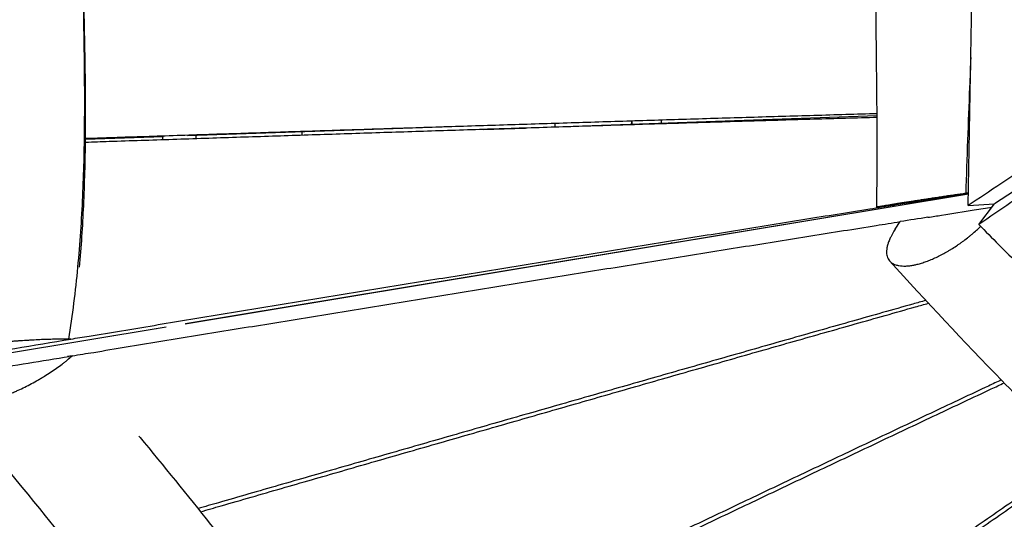
# Model space of a CAD drawing. Units: millimetres. Extents: x -5173 to 4671, y -4912 to 3732.
# Drawn here: x -1519 to -811, y -1043 to -684 of the extents above; entities that cross this region are included whole.
import ezdxf

# ---------------------------------------------------------------- set-up
doc = ezdxf.new("R2010")
doc.units = ezdxf.units.MM
doc.header["$LTSCALE"] = 20
doc.layers.add('2d', color=230, linetype='Continuous')

msp = doc.modelspace()

# ---------------------------------------------------------------- linework, layer by layer
at = {"layer": '2d'}
for p, q in [((-657.87, -711.15), (-818.18, -816.29)), ((-902.71, -753.11), (-1155.4, -761.83)), ((-1398.53, -767.24), (-1187.36, -759.96)), ((-1316.15, -764.4), (-1316.15, -767.05)), ((-1471.74, -769.76), (-1415.74, -767.83)), ((-1416.15, -770.33), (-1416.15, -767.85)), ((-1392.15, -769.54), (-1392.15, -767.02)), ((-1400, -902.56), (-837.05, -809.05)), ((-1399.96, -902.47), (-837.05, -809.04)), ((-837.05, -808.5), (-838.92, -808.77)), ((-837.21, -817.57), (-818.18, -816.29)), ((-829.63, -831.18), (-818.18, -816.29)), ((-889.64, -834.6), (-886, -829.13)), ((-1026.4, -840.5), (-1026.58, -840.5)), ((-1058, -845.72), (-1058, -845.75)), ((-1050.48, -844.5), (-1050.68, -844.5)), ((-1316.15, -888.56), (-1316.15, -888.63)), ((-1293.38, -884.85), (-1293.44, -884.79)), ((-1530.75, -924.28), (-1413.69, -904.83)), ((-1530.67, -924.17), (-1413.79, -904.77)), ((-1420.92, -905.95), (-1420.81, -906.02)), ((-1414.66, -904.99), (-1414.73, -904.93)), ((-1414.73, -904.93), (-1414.66, -904.99)), ((-1385.55, -900.16), (-1385.62, -900.09)), ((-1451.88, -911.18), (-1451.99, -911.11)), ((-1498.83, -918.98), (-1498.78, -918.88)), ((-1493.72, -918.13), (-1493.67, -918.03)), ((-1482.39, -913.68), (-1483.93, -913.66))]:
    msp.add_line(p, q, dxfattribs=at)
for points, knots in [([(-902.97, -818.75), (-902.45, -787.77), (-902.62, -756.57), (-903.34, -684.83), (-904, -644.22), (-903.03, -561.91), (-901.19, -519.74), (-896.45, -479.66)], [0, 0, 0, 0, 9.45108, 9.45108, 21.726888, 21.726888, 34.487191, 34.487191, 34.487191, 34.487191]), ([(-1473.89, -527.07), (-1474.03, -530.76), (-1474.15, -534.44), (-1474.35, -541.81), (-1474.44, -545.5), (-1474.65, -556.6), (-1474.73, -564.06), (-1474.83, -586.59), (-1474.71, -601.81), (-1474.25, -632.64), (-1473.92, -648.25), (-1473.28, -679.83), (-1472.96, -695.81), (-1472.56, -728.11), (-1472.48, -744.45), (-1472.79, -777.45), (-1473.18, -794.12), (-1474.7, -827.79), (-1475.82, -844.79), (-1479.06, -879.05), (-1481.18, -896.31), (-1483.93, -913.66)], [0.4864646, 0.4864646, 0.4864646, 0.4864646, 0.5025125, 0.5025125, 0.5185605, 0.5185605, 0.5506565, 0.5506565, 0.6148484, 0.6148484, 0.6790403, 0.6790403, 0.7432323, 0.7432323, 0.8074242, 0.8074242, 0.8716161, 0.8716161, 0.9358081, 0.9358081, 1, 1, 1, 1]), ([(-1476.05, -861.94), (-1474.71, -847.24), (-1473.74, -832.5), (-1472.3, -801.68), (-1471.9, -785.58), (-1471.58, -753.34), (-1471.66, -737.2), (-1472.11, -704.89), (-1472.48, -688.72), (-1473.24, -657.59), (-1473.62, -642.63), (-1473.94, -627.68)], [0.0522191, 0.0522191, 0.0522191, 0.0522191, 0.0966081, 0.0966081, 0.1449122, 0.1449122, 0.1932163, 0.1932163, 0.2415203, 0.2415203, 0.2861996, 0.2861996, 0.2861996, 0.2861996]), ([(-837.21, -817.57), (-836.78, -793.69), (-836.36, -769.81), (-835.93, -745.94), (-835.51, -722.06), (-835.08, -698.19), (-834.65, -674.31)], [-145.666218, -145.666218, -145.666218, -145.666218, -72.833109, -72.833109, -72.833109, 0, 0, 0, 0]), ([(-656.03, -695.14), (-657.9, -696.45), (-661.71, -699.1), (-667.48, -703.11), (-673.33, -707.16), (-679.19, -711.19), (-685.04, -715.22), (-690.9, -719.23), (-696.75, -723.23), (-702.6, -727.22), (-710.4, -732.53), (-720.15, -739.15), (-731.86, -747.06), (-743.56, -754.96), (-755.26, -762.83), (-766.97, -770.69), (-778.67, -778.53), (-790.38, -786.36), (-802.08, -794.17), (-817.69, -804.58), (-829.4, -812.38), (-837.21, -817.57)], [15.660412, 15.660412, 15.660412, 15.660412, 29.940423, 44.910634, 59.880846, 74.851057, 89.821268, 104.79148, 119.761691, 134.731903, 149.702114, 179.642537, 209.582959, 239.523382, 269.463805, 299.404228, 329.344651, 359.285073, 389.225496, 419.165919, 479.046764, 479.046764, 479.046764, 479.046764]), ([(-835.31, -711), (-835.6, -718.12), (-835.9, -725.25), (-837.22, -757.85), (-838.19, -783.32), (-838.92, -808.77)], [0.21270676, 0.21270676, 0.21270676, 0.21270676, 0.23437709, 0.23437709, 0.31190453, 0.31190453, 0.31190453, 0.31190453]), ([(-655.66, -713.05), (-667.4, -721.02), (-694.58, -739.47), (-737.16, -768.39), (-783.41, -799.8), (-814.22, -820.72), (-829.63, -831.18)], [31.299252, 31.299252, 31.299252, 31.299252, 130.590579, 261.181158, 391.771736, 522.362315, 522.362315, 522.362315, 522.362315]), ([(-902.7, -754.2), (-903.55, -754.23), (-912.04, -754.47), (-928.17, -754.93), (-951.07, -755.59), (-973.96, -756.27), (-1004.49, -757.18), (-1042.65, -758.34), (-1088.44, -759.76), (-1134.23, -761.19), (-1180.01, -762.65), (-1225.8, -764.12), (-1271.58, -765.6), (-1317.37, -767.09), (-1363.15, -768.59), (-1408.93, -770.09), (-1445.14, -771.29), (-1466.08, -771.98), (-1471.77, -772.17)], [134.162363, 134.162363, 134.162363, 134.162363, 138.030375, 172.537969, 207.045563, 241.553157, 276.060751, 345.075938, 414.091126, 483.106314, 552.121501, 621.136689, 690.151876, 759.167064, 828.182252, 897.197439, 966.212627, 991.917221, 991.917221, 991.917221, 991.917221]), ([(-1471.74, -769.2), (-1466.02, -769.01), (-1445.05, -768.32), (-1408.81, -767.13), (-1363.04, -765.63), (-1317.26, -764.14), (-1271.48, -762.66), (-1225.7, -761.19), (-1179.92, -759.72), (-1134.14, -758.28), (-1088.36, -756.84), (-1042.58, -755.43), (-996.79, -754.04), (-958.63, -752.91), (-928.11, -752.02), (-912.01, -751.56), (-903.55, -751.32), (-902.72, -751.29)], [111.280961, 111.280961, 111.280961, 111.280961, 136.92556, 205.38834, 273.85112, 342.3139, 410.77668, 479.23946, 547.70224, 616.16502, 684.6278, 753.09058, 821.55336, 890.01614, 924.24753, 958.47892, 962.203372, 962.203372, 962.203372, 962.203372]), ([(-838.92, -808.77), (-841.51, -809.15), (-844.16, -809.54), (-847.53, -810.04), (-848.21, -810.14), (-849.57, -810.34), (-851.61, -810.65), (-854.33, -811.05), (-856.37, -811.36), (-857.4, -811.52), (-857.74, -811.57), (-858.41, -811.67), (-860.1, -811.92), (-862.44, -812.27), (-864.42, -812.58), (-865.74, -812.78), (-866.4, -812.88), (-868.35, -813.17), (-870.91, -813.56), (-873.4, -813.95), (-875.23, -814.23), (-875.84, -814.32), (-877.04, -814.51), (-878.81, -814.78), (-880.52, -815.04), (-882.75, -815.39), (-883.83, -815.56), (-885.92, -815.89), (-887.43, -816.12), (-888.86, -816.35), (-889.79, -816.5), (-890.25, -816.57), (-892.47, -816.93), (-894.07, -817.18), (-896.21, -817.53), (-896.88, -817.64), (-898.12, -817.85), (-898.69, -817.94), (-899.72, -818.12), (-900.19, -818.2), (-901.02, -818.34), (-901.56, -818.44), (-902.04, -818.53), (-902.22, -818.57), (-902.33, -818.59), (-902.39, -818.6), (-902.64, -818.65), (-902.92, -818.72), (-902.98, -818.75), (-902.94, -818.76), (-902.92, -818.76), (-902.83, -818.76), (-902.67, -818.75), (-902.27, -818.72), (-901.82, -818.67), (-901.62, -818.65), (-901.54, -818.64), (-901.5, -818.63), (-901.37, -818.62), (-901.28, -818.61), (-900.46, -818.51), (-899.5, -818.39), (-897.15, -818.08), (-895.61, -817.87), (-893.81, -817.62), (-893.4, -817.56), (-893.19, -817.53), (-892.56, -817.44), (-891.26, -817.26), (-889.86, -817.07), (-888.88, -816.93)], [0.1286162, 0.1286162, 0.1286162, 0.1286162, 0.181955, 0.181955, 0.1952897, 0.1952897, 0.2086244, 0.2352938, 0.2486285, 0.2486285, 0.2552958, 0.2552958, 0.2619632, 0.2886325, 0.3019672, 0.3019672, 0.3153019, 0.3153019, 0.3419713, 0.3686407, 0.3686407, 0.3819754, 0.3819754, 0.3953101, 0.4219795, 0.4219795, 0.4486489, 0.4486489, 0.4753183, 0.488653, 0.488653, 0.5019877, 0.5019877, 0.5553265, 0.5553265, 0.5819959, 0.5819959, 0.6086653, 0.6086653, 0.6353347, 0.6353347, 0.662004, 0.6753387, 0.6820061, 0.6820061, 0.6886734, 0.6886734, 0.7153428, 0.7420122, 0.7420122, 0.7553469, 0.7553469, 0.7686816, 0.795351, 0.8086857, 0.8120194, 0.8120194, 0.8153531, 0.8153531, 0.8220204, 0.8220204, 0.8753592, 0.8753592, 0.928698, 0.9353653, 0.9353653, 0.9420327, 0.9420327, 0.9553674, 0.9820368, 0.9820368, 0.9820368, 0.9820368]), ([(-1482.38, -913.6), (-1477.98, -912.87), (-1457.99, -909.58), (-1422.41, -903.73), (-1375.65, -896.04), (-1328.88, -888.36), (-1282.11, -880.69), (-1235.35, -873.03), (-1188.58, -865.38), (-1141.8, -857.74), (-1095.03, -850.13), (-1048.25, -842.53), (-1009.27, -836.22), (-978.08, -831.19), (-954.69, -827.42), (-931.29, -823.67), (-909.96, -820.25), (-896.43, -818.1), (-890.7, -817.18)], [118.540392, 118.540392, 118.540392, 118.540392, 138.030375, 207.045563, 276.060751, 345.075938, 414.091126, 483.106314, 552.121501, 621.136689, 690.151876, 759.167064, 828.182252, 862.689846, 897.197439, 931.705033, 966.212627, 991.5612, 991.5612, 991.5612, 991.5612]), ([(-866.11, -826), (-862.85, -825.49), (-851.75, -823.74), (-836.41, -821.32), (-824.32, -819.43), (-820.09, -818.77)], [1021.177268, 1021.177268, 1021.177268, 1021.177268, 1035.547556, 1070.065808, 1088.704157, 1088.704157, 1088.704157, 1088.704157]), ([(-1481.38, -925.7), (-1476.21, -924.85), (-1455.43, -921.44), (-1419.05, -915.47), (-1372.22, -907.8), (-1325.38, -900.14), (-1278.54, -892.49), (-1231.69, -884.85), (-1184.83, -877.22), (-1137.96, -869.61), (-1091.07, -862.01), (-1044.17, -854.44), (-1005.07, -848.15), (-973.78, -843.13), (-950.31, -839.38), (-926.83, -835.63), (-905.39, -832.22), (-891.79, -830.07), (-886.01, -829.15)], [115.197605, 115.197605, 115.197605, 115.197605, 138.073007, 207.109511, 276.146015, 345.182519, 414.219022, 483.255526, 552.29203, 621.328534, 690.365037, 759.401541, 828.438045, 862.956297, 897.474549, 931.992801, 966.511052, 991.951051, 991.951051, 991.951051, 991.951051]), ([(-889.64, -834.6), (-890.92, -836.53), (-892.01, -838.4), (-893.37, -841.13), (-893.77, -842.03), (-894.47, -843.78), (-894.92, -845.05), (-895.25, -846.28), (-895.45, -847.09), (-895.53, -847.48), (-895.75, -848.65), (-895.84, -849.4), (-895.91, -850.84), (-895.9, -851.53), (-895.76, -852.86), (-895.52, -854.12), (-895.07, -855.25), (-894.51, -856.31), (-894.19, -856.79), (-893.43, -857.7), (-893.01, -858.11), (-892.06, -858.86), (-891.53, -859.2), (-890.39, -859.79), (-889.47, -860.17), (-888.45, -860.46), (-887.74, -860.63), (-887.38, -860.71), (-885.52, -861.04), (-883.87, -861.14), (-881.16, -861.03), (-880.23, -860.95), (-878.3, -860.71), (-877.05, -860.51), (-875.76, -860.24), (-875.23, -860.13), (-874.97, -860.07), (-874.19, -859.89), (-872.59, -859.5), (-870.41, -858.85), (-868.72, -858.29), (-867.58, -857.89), (-867, -857.68), (-865.26, -857.02), (-863.51, -856.31), (-861.72, -855.52), (-860.53, -854.97), (-859.92, -854.69), (-858.12, -853.82), (-855.71, -852.6), (-853.29, -851.26), (-851.77, -850.38), (-851.47, -850.2), (-850.86, -849.84), (-849.94, -849.3), (-847.81, -847.99), (-845.4, -846.41), (-843.61, -845.18), (-842.71, -844.55), (-842.42, -844.34), (-841.83, -843.92), (-840.36, -842.86), (-838.34, -841.33), (-836.37, -839.76), (-835.53, -839.07), (-834.98, -838.61), (-834.7, -838.38), (-832.26, -836.33), (-830.2, -834.47), (-828.24, -832.57)], [0, 0, 0, 0, 0.0545398, 0.0545398, 0.0818097, 0.0818097, 0.1090795, 0.1227145, 0.1227145, 0.1363494, 0.1363494, 0.1636193, 0.1636193, 0.1908892, 0.1908892, 0.2181591, 0.245429, 0.245429, 0.2726988, 0.2726988, 0.2999687, 0.2999687, 0.3272386, 0.3272386, 0.3545085, 0.3681434, 0.3681434, 0.3817784, 0.3817784, 0.4363181, 0.4363181, 0.463588, 0.463588, 0.4908579, 0.4976754, 0.4976754, 0.5044928, 0.5044928, 0.5181278, 0.5453977, 0.5590326, 0.5590326, 0.5726676, 0.5726676, 0.5999374, 0.6135724, 0.6135724, 0.6272073, 0.6272073, 0.6544772, 0.6817471, 0.6817471, 0.6885646, 0.6885646, 0.695382, 0.709017, 0.7362869, 0.7499218, 0.7499218, 0.7567393, 0.7567393, 0.7635567, 0.7908266, 0.8044616, 0.811279, 0.811279, 0.8180965, 0.8180965, 0.8713862, 0.8713862, 0.8713862, 0.8713862]), ([(-653.53, -1097.51), (-677.84, -1075.43), (-701.77, -1053.11), (-755.2, -1001.89), (-784.45, -972.83), (-840.54, -915.09), (-867.45, -886.38), (-893.59, -857.49)], [0, 0, 0, 0, 10.003024, 10.003024, 22.735523, 22.735523, 35.076719, 35.076719, 35.076719, 35.076719]), ([(-867.67, -885.81), (-870.77, -886.69), (-881.13, -889.61), (-898.74, -894.59), (-920.48, -900.75), (-949.46, -908.98), (-985.67, -919.28), (-1029.09, -931.67), (-1072.5, -944.08), (-1115.9, -956.5), (-1159.28, -968.94), (-1202.66, -981.39), (-1246.03, -993.85), (-1289.38, -1006.33), (-1332.74, -1018.81), (-1366.56, -1028.55), (-1385.94, -1034.14), (-1390.87, -1035.56)], [-946.783573, -946.783573, -946.783573, -946.783573, -931.992801, -897.474549, -862.956297, -828.438045, -759.401541, -690.365037, -621.328534, -552.29203, -483.255526, -414.219022, -345.182519, -276.146015, -207.109511, -138.073007, -114.526255, -114.526255, -114.526255, -114.526255]), ([(-1389.05, -1037.82), (-1384.11, -1036.39), (-1364.72, -1030.79), (-1330.87, -1021.02), (-1287.52, -1008.51), (-1244.15, -996.01), (-1200.78, -983.52), (-1157.4, -971.05), (-1114.01, -958.58), (-1070.61, -946.13), (-1034.43, -935.77), (-1005.47, -927.5), (-983.75, -921.3), (-962.03, -915.11), (-940.29, -908.93), (-918.55, -902.75), (-896.8, -896.59), (-879.21, -891.61), (-868.88, -888.69), (-865.8, -887.83)], [111.840965, 111.840965, 111.840965, 111.840965, 134.905437, 202.358156, 269.810875, 337.263593, 404.716312, 472.169031, 539.621749, 607.074468, 674.527186, 708.253546, 741.979905, 775.706264, 809.432624, 843.158983, 876.885342, 910.611702, 924.930443, 924.930443, 924.930443, 924.930443]), ([(-1483.93, -913.66), (-1485.32, -913.65), (-1487.5, -913.65), (-1489.81, -913.67), (-1491.38, -913.69), (-1492.18, -913.7), (-1494.63, -913.75), (-1497.13, -913.81), (-1500.17, -913.92), (-1501.71, -913.98), (-1502.49, -914.01), (-1502.83, -914.02), (-1503.05, -914.03), (-1503.17, -914.03), (-1505.05, -914.11), (-1507.75, -914.24), (-1510.96, -914.41), (-1512.58, -914.51), (-1513.28, -914.55), (-1513.75, -914.58), (-1513.98, -914.59), (-1516.07, -914.72), (-1518.86, -914.9), (-1522.13, -915.14), (-1523.77, -915.26), (-1524.59, -915.33), (-1524.94, -915.35), (-1525.17, -915.37), (-1525.29, -915.38), (-1527.26, -915.54), (-1530.02, -915.77), (-1533.21, -916.05), (-1534.79, -916.2), (-1535.58, -916.28), (-1535.92, -916.31), (-1536.15, -916.33), (-1536.26, -916.34), (-1538.15, -916.52), (-1540.76, -916.79), (-1543.74, -917.11), (-1545.21, -917.28), (-1545.84, -917.35), (-1546.26, -917.4), (-1546.46, -917.42), (-1548.32, -917.64), (-1550.73, -917.93), (-1553.44, -918.28), (-1554.76, -918.46), (-1555.32, -918.54), (-1555.69, -918.59), (-1555.88, -918.61), (-1557.53, -918.84), (-1559.64, -919.15), (-1561.97, -919.52), (-1563.1, -919.7), (-1563.57, -919.78), (-1563.88, -919.83), (-1564.04, -919.86), (-1565.43, -920.09), (-1567.19, -920.41), (-1569.07, -920.77), (-1569.83, -920.93), (-1570.34, -921.03), (-1570.58, -921.08), (-1571.81, -921.34), (-1573.16, -921.66), (-1574.55, -922.01), (-1575.1, -922.16), (-1575.46, -922.26), (-1575.63, -922.31), (-1576.49, -922.57), (-1577.39, -922.86), (-1578.22, -923.2), (-1578.59, -923.36), (-1578.76, -923.44), (-1578.83, -923.48), (-1578.87, -923.5), (-1578.9, -923.51), (-1579.28, -923.71), (-1579.69, -923.99), (-1579.94, -924.29), (-1580.01, -924.44), (-1580.03, -924.51), (-1580.04, -924.54), (-1580.04, -924.56), (-1580.04, -924.57), (-1580.05, -924.75), (-1579.94, -924.99), (-1579.56, -925.25), (-1579.32, -925.37), (-1579.18, -925.43), (-1579.11, -925.46), (-1579.08, -925.47), (-1579.06, -925.48), (-1579.05, -925.49), (-1578.68, -925.63), (-1578.01, -925.82), (-1576.99, -926.03), (-1576.42, -926.12), (-1576.17, -926.16), (-1575.99, -926.19), (-1575.9, -926.2), (-1575.09, -926.31), (-1573.87, -926.45), (-1572.23, -926.58), (-1571.35, -926.64), (-1570.9, -926.67), (-1570.67, -926.68), (-1570.57, -926.69), (-1570.5, -926.69), (-1570.47, -926.69), (-1568.26, -926.82), (-1565.77, -926.89), (-1562.96, -926.92)], [0, 0, 0, 0, 0.03125, 0.046875, 0.046875, 0.0625, 0.0625, 0.09375, 0.109375, 0.117188, 0.121094, 0.123047, 0.123047, 0.125, 0.125, 0.15625, 0.171875, 0.179688, 0.183594, 0.183594, 0.1875, 0.1875, 0.21875, 0.234375, 0.242188, 0.246094, 0.248047, 0.248047, 0.25, 0.25, 0.28125, 0.296875, 0.304688, 0.308594, 0.310547, 0.310547, 0.3125, 0.3125, 0.34375, 0.359375, 0.367188, 0.371094, 0.371094, 0.375, 0.375, 0.40625, 0.421875, 0.429688, 0.433594, 0.433594, 0.4375, 0.4375, 0.46875, 0.484375, 0.492188, 0.496094, 0.496094, 0.5, 0.5, 0.53125, 0.546875, 0.554688, 0.554688, 0.5625, 0.5625, 0.59375, 0.609375, 0.617188, 0.617188, 0.625, 0.625, 0.65625, 0.671875, 0.679688, 0.683594, 0.685547, 0.685547, 0.6875, 0.6875, 0.71875, 0.734375, 0.742188, 0.746094, 0.748047, 0.748047, 0.75, 0.75, 0.78125, 0.796875, 0.804688, 0.808594, 0.810547, 0.811523, 0.811523, 0.8125, 0.8125, 0.84375, 0.859375, 0.867188, 0.871094, 0.871094, 0.875, 0.875, 0.90625, 0.921875, 0.929687, 0.933594, 0.935547, 0.936523, 0.936523, 0.9375, 0.9375, 1, 1, 1, 1]), ([(-1559.1, -938.47), (-1560.09, -939.43), (-1561.02, -940.37), (-1562.73, -942.23), (-1563.52, -943.14), (-1565.68, -945.83), (-1566.82, -947.52), (-1567.71, -949.21), (-1567.76, -949.31), (-1567.86, -949.5), (-1568.01, -949.8), (-1568.32, -950.46), (-1568.84, -951.76), (-1569.11, -952.79), (-1569.27, -953.78), (-1569.3, -954.1), (-1569.33, -954.72), (-1569.31, -955.63), (-1569.11, -956.44), (-1568.8, -957.2), (-1568.67, -957.44), (-1568.39, -957.9), (-1567.91, -958.56), (-1567.21, -959.17), (-1566.63, -959.55), (-1566.5, -959.63), (-1566.44, -959.67), (-1566.23, -959.78), (-1565.82, -960.01), (-1564.76, -960.47), (-1563.7, -960.77), (-1562.53, -961.01), (-1562.13, -961.08), (-1561.29, -961.19), (-1559.99, -961.32), (-1558.55, -961.35), (-1557.01, -961.31), (-1556.49, -961.29), (-1555.41, -961.22), (-1553.77, -961.08), (-1551.71, -960.81), (-1550.16, -960.54), (-1549.53, -960.43), (-1549.22, -960.37), (-1548.27, -960.19), (-1546.34, -959.79), (-1544.31, -959.29), (-1541.54, -958.55), (-1540.11, -958.13), (-1537.2, -957.22), (-1535.72, -956.73), (-1533.45, -955.93), (-1532.69, -955.65), (-1531.16, -955.08), (-1528.85, -954.2), (-1526.12, -953.09), (-1523.96, -952.15), (-1523.36, -951.89), (-1522.97, -951.72), (-1522.77, -951.63), (-1521.77, -951.18), (-1519.36, -950.09), (-1516.96, -948.93), (-1513.77, -947.34), (-1512.17, -946.51), (-1509.01, -944.81), (-1507.06, -943.73), (-1505.13, -942.61), (-1504.36, -942.16), (-1503.98, -941.93), (-1502.81, -941.24), (-1500.51, -939.85), (-1498.28, -938.43), (-1495.37, -936.51), (-1493.94, -935.54), (-1491.18, -933.58), (-1489.18, -932.11), (-1487.28, -930.64), (-1486.34, -929.9), (-1486.03, -929.65), (-1485.41, -929.15), (-1483.89, -927.91), (-1482.47, -926.68), (-1481.38, -925.7)], [0.0024231, 0.0024231, 0.0024231, 0.0024231, 0.0330334, 0.0330334, 0.0636437, 0.0636437, 0.1248643, 0.1248643, 0.1286906, 0.1286906, 0.1325169, 0.1401694, 0.1554746, 0.1860849, 0.1860849, 0.20139, 0.20139, 0.2166952, 0.2473055, 0.2473055, 0.2626106, 0.2626106, 0.2779158, 0.3085261, 0.3123524, 0.3123524, 0.3161787, 0.3161787, 0.3238313, 0.3391364, 0.3697467, 0.3697467, 0.3850519, 0.3850519, 0.400357, 0.4309673, 0.4309673, 0.4462725, 0.4462725, 0.4615776, 0.4921879, 0.4998405, 0.4998405, 0.5074931, 0.5074931, 0.5227982, 0.5534085, 0.5534085, 0.5840188, 0.5840188, 0.6146291, 0.6146291, 0.6299343, 0.6299343, 0.6452395, 0.6758498, 0.6835023, 0.6873286, 0.6873286, 0.6911549, 0.6911549, 0.7064601, 0.7370704, 0.7370704, 0.7676807, 0.7676807, 0.798291, 0.8059435, 0.8059435, 0.8135961, 0.8135961, 0.8289013, 0.8595116, 0.8595116, 0.8901219, 0.8901219, 0.9207322, 0.9360373, 0.9360373, 0.9436899, 0.9436899, 0.9513425, 0.9819528, 0.9819528, 0.9819528, 0.9819528]), ([(-813.4, -943.03), (-816.48, -944.48), (-826.11, -949.01), (-842.3, -956.63), (-861.95, -965.9), (-881.59, -975.18), (-901.23, -984.47), (-920.85, -993.77), (-940.47, -1003.07), (-966.62, -1015.48), (-999.29, -1031.01), (-1038.49, -1049.66), (-1077.66, -1068.33), (-1116.83, -1087.02), (-1155.99, -1105.71), (-1195.14, -1124.41), (-1234.28, -1143.12), (-1264.91, -1157.77), (-1282.49, -1166.18), (-1287.02, -1168.35)], [-926.455717, -926.455717, -926.455717, -926.455717, -910.611702, -876.885342, -843.158983, -809.432624, -775.706264, -741.979905, -708.253546, -674.527186, -607.074468, -539.621749, -472.169031, -404.716312, -337.263593, -269.810875, -202.358156, -134.905437, -111.460382, -111.460382, -111.460382, -111.460382]), ([(-1285.2, -1170.65), (-1280.65, -1168.47), (-1263.05, -1160.05), (-1232.4, -1145.38), (-1193.24, -1126.65), (-1154.08, -1107.94), (-1114.91, -1089.23), (-1075.72, -1070.53), (-1036.53, -1051.85), (-997.32, -1033.18), (-958.1, -1014.53), (-925.39, -999.01), (-899.22, -986.61), (-879.58, -977.31), (-859.93, -968.02), (-840.27, -958.74), (-824.08, -951.12), (-814.44, -946.58), (-811.36, -945.13)], [110.110482, 110.110482, 110.110482, 110.110482, 133.36218, 200.04327, 266.72436, 333.40545, 400.08654, 466.76763, 533.44872, 600.12981, 666.8109, 733.49199, 766.832535, 800.17308, 833.513625, 866.85417, 900.194715, 915.857782, 915.857782, 915.857782, 915.857782]), ([(-1043.2, -1589.27), (-1064.59, -1563.84), (-1086.55, -1538.8), (-1138.08, -1481.04), (-1167.8, -1448.44), (-1239.38, -1368.52), (-1281.01, -1320.87), (-1348.7, -1236.51), (-1375.96, -1200.58), (-1435.11, -1123.05), (-1467.42, -1081.63), (-1522.8, -1013.1), (-1545.35, -985.67), (-1568.04, -958.34)], [0.002071, 0.002071, 0.002071, 0.002071, 10.003359, 10.003359, 23.243759, 23.243759, 42.217981, 42.217981, 55.867926, 55.867926, 71.744862, 71.744862, 82.442251, 82.442251, 82.442251, 82.442251]), ([(-1433.37, -983.35), (-1432.09, -984.9), (-1430.82, -986.44), (-1412.4, -1008.84), (-1395.41, -1029.79), (-1371.2, -1060.18), (-1363.81, -1069.53), (-1356.46, -1078.91)], [0.1130607, 0.1130607, 0.1130607, 0.1130607, 0.1191067, 0.1191067, 0.2005697, 0.2005697, 0.2366345, 0.2366345, 0.2366345, 0.2366345]), ([(-758.67, -998.14), (-761.96, -1000.42), (-771.12, -1006.74), (-786.13, -1017.13), (-803.68, -1029.3), (-821.23, -1041.47), (-838.76, -1053.66), (-862.13, -1069.92), (-891.33, -1090.25), (-926.34, -1114.68), (-961.33, -1139.12), (-996.31, -1163.58), (-1031.27, -1188.05), (-1066.23, -1212.53), (-1101.17, -1237.03), (-1136.11, -1261.53), (-1163.39, -1280.67), (-1179.02, -1291.64), (-1183.02, -1294.44)], [-918.952798, -918.952798, -918.952798, -918.952798, -900.194715, -866.85417, -833.513625, -800.17308, -766.832535, -733.49199, -666.8109, -600.12981, -533.44872, -466.76763, -400.08654, -333.40545, -266.72436, -200.04327, -133.36218, -110.487972, -110.487972, -110.487972, -110.487972]), ([(-756.54, -1000.23), (-759.85, -1002.52), (-769.02, -1008.86), (-784.05, -1019.26), (-801.6, -1031.44), (-819.15, -1043.62), (-836.69, -1055.82), (-860.07, -1072.08), (-889.27, -1092.43), (-924.29, -1116.86), (-959.3, -1141.31), (-994.29, -1165.78), (-1029.26, -1190.26), (-1064.23, -1214.75), (-1099.19, -1239.25), (-1134.14, -1263.76), (-1161.42, -1282.9), (-1177.05, -1293.87), (-1181.03, -1296.67)], [146.974966, 146.974966, 146.974966, 146.974966, 165.699488, 198.839386, 231.979284, 265.119181, 298.259079, 331.398977, 397.678772, 463.958567, 530.238363, 596.518158, 662.797953, 729.077749, 795.357544, 861.637339, 927.917135, 950.597092, 950.597092, 950.597092, 950.597092])]:
    msp.add_open_spline(points, degree=3, knots=knots, dxfattribs=at)
for points in [[(-1079, -756.56), (-1079, -757.43), (-1079, -758.31), (-1079, -759.19)], [(-1079, -759.19), (-1079, -758.31), (-1079, -757.43), (-1079, -756.56)], [(-1058, -755.91), (-1058, -756.76), (-1058, -757.61), (-1058, -758.47)], [(-1185.97, -762.84), (-1175.77, -762.51), (-1165.58, -762.18), (-1155.4, -761.83)], [(-1134, -761.09), (-1134, -760.15), (-1134, -759.21), (-1134, -758.27)], [(-888.88, -816.93), (-871.61, -814.19), (-854.33, -811.45), (-837.05, -808.71)], [(-866.11, -826), (-872.74, -827.04), (-879.37, -828.09), (-886, -829.13)], [(-829.63, -831.18), (-824.82, -836.02), (-815.19, -845.72), (-800.75, -860.26), (-786.31, -874.79), (-776.68, -884.48), (-771.86, -889.33)], [(-1079, -849.24), (-1079, -849.22), (-1079, -849.21), (-1079, -849.2)], [(-1134, -858.37), (-1134, -858.36), (-1134, -858.34), (-1134, -858.33)], [(-1562.77, -926.92), (-1535.98, -922.5), (-1509.18, -918.09), (-1482.39, -913.68)], [(-1482.39, -913.68), (-1482.39, -913.65), (-1482.38, -913.62), (-1482.38, -913.6)], [(-1542.41, -935.72), (-1522.74, -932.49), (-1503.07, -929.26), (-1483.4, -926.03)], [(-1481.38, -925.7), (-1482.48, -925.88), (-1483.58, -926.06), (-1484.68, -926.24)]]:
    msp.add_open_spline(points, degree=3, dxfattribs=at)

doc.saveas('drawing.dxf')
